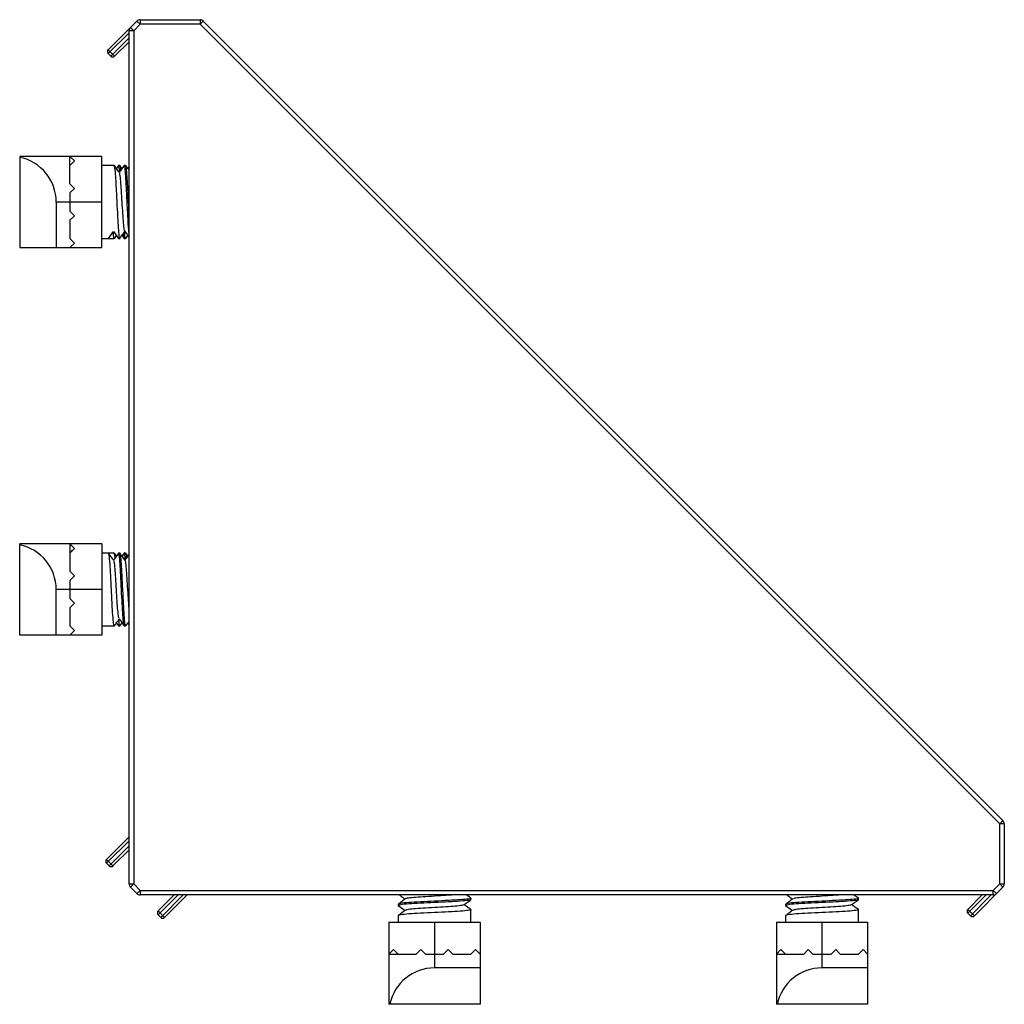
# Paper-space layout '_Сзади' of a CAD drawing. Units: millimetres. Extents: x -54 to 54, y -54 to 54.
import ezdxf

# ---------------------------------------------------------------- set-up
doc = ezdxf.new("R2010")
doc.units = ezdxf.units.MM

psp = doc.layouts.new('_Сзади')

# ---------------------------------------------------------------- linework, layer by layer
at = {"color": 7, "linetype": 'Continuous', "lineweight": 25}
for p, q in [((-44.03, 51.16), (-40.89, 54.3)), ((-40.54, 53.95), (-40.89, 54.3)), ((-40.54, 54.45), (-40.54, 53.95)), ((-40.54, 54.45), (-33.95, 54.45)), ((-33.95, 54.45), (-33.95, 53.95)), ((-33.6, 54.3), (-33.95, 53.95)), ((-33.6, 54.3), (54.11, -33.4)), ((-41.74, 53.02), (-44.03, 50.73)), ((-41.24, 53.24), (-41.74, 53.24)), ((-41.74, -40.34), (-41.74, 53.24)), ((-41.24, 53.24), (-41.6, 53.6)), ((-40.54, 53.95), (-41.24, 53.24)), ((-41.24, 53.24), (-41.24, -40.34)), ((-33.95, 53.95), (-40.54, 53.95)), ((53.76, -33.76), (-33.95, 53.95)), ((-43.75, 50.45), (-41.74, 52.46)), ((-41.74, 52.03), (-43.33, 50.45)), ((-44.03, 51.16), (-43.33, 50.45)), ((-43.75, 50.45), (-44.03, 50.73)), ((-53.74, 39.45), (-53.74, 29.45)), ((-44.74, 39.45), (-53.74, 39.45)), ((-48.24, 36.45), (-48.24, 39.45)), ((-47.74, 38.95), (-48.24, 39.45)), ((-44.74, 29.45), (-44.74, 39.45)), ((-43.37, 38.45), (-44.74, 38.45)), ((-42.89, 38.45), (-43.13, 38.12)), ((-42.74, 38.45), (-42.89, 38.45)), ((-42.52, 38.11), (-42.7, 38.36)), ((-42.12, 38.45), (-42.27, 38.45)), ((-41.74, 38.32), (-41.88, 38.13)), ((-47.74, 35.95), (-48.24, 36.45)), ((-48.24, 35.45), (-47.74, 35.95)), ((-48.24, 35.45), (-48.24, 33.45)), ((-44.74, 34.45), (-49.74, 34.45)), ((-49.74, 34.45), (-49.74, 29.45)), ((-47.74, 32.95), (-48.24, 33.45)), ((-48.24, 32.45), (-47.74, 32.95)), ((-48.24, 32.45), (-48.24, 30.45)), ((-47.74, 29.95), (-48.24, 30.45)), ((-44.74, 30.45), (-43.37, 30.45)), ((-43.99, 30.45), (-43.44, 31.22)), ((-43.95, 30.61), (-43.99, 30.45)), ((-43.44, 31.22), (-42.89, 30.45)), ((-43.36, 30.46), (-43.13, 30.78)), ((-42.89, 30.45), (-42.74, 30.45)), ((-42.52, 30.79), (-42.28, 30.45)), ((-42.27, 30.45), (-42.12, 30.45)), ((-42.11, 30.46), (-41.88, 30.77)), ((-53.74, 29.45), (-44.74, 29.45)), ((-48.24, 29.45), (-47.74, 29.95)), ((-53.74, -13.05), (-53.74, -3.05)), ((-44.74, -3.05), (-53.74, -3.05)), ((-48.24, -3.05), (-48.24, -6.05)), ((-47.74, -3.55), (-48.24, -3.05)), ((-44.74, -3.05), (-44.74, -13.05)), ((-43.37, -4.05), (-44.74, -4.05)), ((-42.89, -4.05), (-43.44, -4.82)), ((-43.13, -4.38), (-43.36, -4.06)), ((-42.74, -4.05), (-42.89, -4.05)), ((-42.28, -4.06), (-42.52, -4.39)), ((-42.12, -4.05), (-42.27, -4.05)), ((-41.88, -4.37), (-42.11, -4.06)), ((-47.74, -6.55), (-48.24, -6.05)), ((-48.24, -7.05), (-47.74, -6.55)), ((-48.24, -7.05), (-48.24, -9.05)), ((-49.74, -13.05), (-49.74, -8.05)), ((-44.74, -8.05), (-49.74, -8.05)), ((-47.74, -9.55), (-48.24, -9.05)), ((-48.24, -10.05), (-47.74, -9.55)), ((-48.24, -10.05), (-48.24, -12.05)), ((-43.09, -11.78), (-42.89, -12.05)), ((-42.7, -11.96), (-42.52, -11.71)), ((-41.88, -11.73), (-41.74, -11.92)), ((-47.74, -12.55), (-48.24, -12.05)), ((-48.24, -13.05), (-47.74, -12.55)), ((-44.74, -12.05), (-43.37, -12.05)), ((-42.89, -12.05), (-42.74, -12.05)), ((-42.27, -12.05), (-42.12, -12.05)), ((-44.74, -13.05), (-53.74, -13.05)), ((54.11, -33.4), (53.76, -33.76)), ((54.26, -33.76), (53.76, -33.76)), ((53.76, -40.34), (53.76, -33.76)), ((54.26, -33.76), (54.26, -40.34)), ((-44.21, -37.66), (-41.74, -35.19)), ((-41.74, -35.61), (-44.21, -38.08)), ((-43.93, -38.36), (-41.74, -36.18)), ((-41.74, -36.6), (-43.51, -38.36)), ((-44.21, -37.66), (-43.51, -38.36)), ((-43.93, -38.36), (-44.21, -38.08)), ((-41.74, -40.34), (-41.24, -40.34)), ((-41.24, -40.34), (-41.6, -40.7)), ((-40.89, -41.4), (-41.6, -40.7)), ((-41.24, -40.34), (-40.54, -41.05)), ((54.11, -40.7), (50.97, -43.84)), ((53.05, -41.05), (53.76, -40.34)), ((53.76, -40.34), (54.26, -40.34)), ((53.76, -40.34), (54.11, -40.7)), ((-40.54, -41.05), (-40.89, -41.4)), ((-40.54, -41.05), (-40.54, -41.55)), ((-40.54, -41.05), (53.05, -41.05)), ((53.05, -41.55), (-40.54, -41.55)), ((-36.37, -41.55), (-38.56, -43.74)), ((-38.56, -43.31), (-36.79, -41.55)), ((-38.27, -44.02), (-35.8, -41.55)), ((-35.38, -41.55), (-37.85, -44.02)), ((-4.24, -42.08), (-4.24, -41.93)), ((38.26, -42.08), (38.26, -41.93)), ((52.27, -41.55), (50.26, -43.56)), ((50.26, -43.14), (51.84, -41.55)), ((50.54, -43.84), (52.83, -41.55)), ((53.05, -41.55), (53.05, -41.05)), ((53.05, -41.05), (53.4, -41.4)), ((-12.24, -42.55), (-12.24, -42.7)), ((-12.24, -42.7), (-11.47, -43.25)), ((-4.24, -44.55), (-4.24, -43.18)), ((30.26, -42.55), (30.26, -42.7)), ((30.26, -42.7), (31.03, -43.25)), ((38.26, -44.55), (38.26, -43.18)), ((50.26, -43.14), (50.97, -43.84)), ((-38.56, -43.31), (-37.85, -44.02)), ((-38.27, -44.02), (-38.56, -43.74)), ((-12.24, -43.8), (-12.24, -44.55)), ((30.26, -43.8), (30.26, -44.55)), ((50.54, -43.84), (50.26, -43.56)), ((-13.24, -44.55), (-13.24, -53.55)), ((-13.24, -44.55), (-3.24, -44.55)), ((-8.24, -44.55), (-8.24, -49.55)), ((-3.24, -44.55), (-3.24, -53.55)), ((29.26, -44.55), (29.26, -53.55)), ((29.26, -44.55), (39.26, -44.55)), ((34.26, -44.55), (34.26, -49.55)), ((39.26, -44.55), (39.26, -53.55)), ((-12.74, -47.55), (-13.24, -48.05)), ((-13.24, -48.05), (-10.24, -48.05)), ((-9.74, -47.55), (-10.24, -48.05)), ((-9.24, -48.05), (-9.74, -47.55)), ((-9.24, -48.05), (-7.24, -48.05)), ((-6.74, -47.55), (-7.24, -48.05)), ((-6.24, -48.05), (-6.74, -47.55)), ((-6.24, -48.05), (-4.24, -48.05)), ((-3.74, -47.55), (-4.24, -48.05)), ((-3.24, -48.05), (-3.74, -47.55)), ((29.76, -47.55), (29.26, -48.05)), ((29.26, -48.05), (32.26, -48.05)), ((32.76, -47.55), (32.26, -48.05)), ((33.26, -48.05), (32.76, -47.55)), ((33.26, -48.05), (35.26, -48.05)), ((35.76, -47.55), (35.26, -48.05)), ((36.26, -48.05), (35.76, -47.55)), ((36.26, -48.05), (38.26, -48.05)), ((38.76, -47.55), (38.26, -48.05)), ((39.26, -48.05), (38.76, -47.55)), ((-3.24, -49.55), (-8.24, -49.55)), ((39.26, -49.55), (34.26, -49.55)), ((-3.24, -53.55), (-13.24, -53.55)), ((39.26, -53.55), (29.26, -53.55))]:
    psp.add_line(p, q, dxfattribs=at)
for centre, radius, start, end in [((-40.54, 53.95), 0.5, 90, 135), ((-33.95, 53.95), 0.5, 45, 90), ((-41.24, 53.24), 0.5, 135, 180), ((-43.82, 50.95), 0.3, 135, 225), ((-43.54, 50.66), 0.3, 225, 315), ((-54.74, 34.45), 5, 0, 78.463), ((-54.74, -8.05), 5, 0, 78.463), ((53.76, -33.76), 0.5, 0, 45), ((-44, -37.87), 0.3, 135, 225), ((-43.72, -38.15), 0.3, 225, 315), ((-41.24, -40.34), 0.5, 180, 225), ((53.76, -40.34), 0.5, 315, 0), ((-40.54, -41.05), 0.5, 225, 270), ((53.05, -41.05), 0.5, 270, 315), ((50.47, -43.35), 0.3, 135, 225), ((-38.34, -43.53), 0.3, 135, 225), ((-38.06, -43.81), 0.3, 225, 315), ((50.75, -43.63), 0.3, 225, 315), ((-8.24, -54.55), 5, 90, 168.463), ((34.26, -54.55), 5, 90, 168.463)]:
    psp.add_arc(centre, radius, start, end, dxfattribs=at)
for points, knots in [([(-48.24, 38.45), (-48.09, 38.61), (-47.96, 38.73), (-47.83, 38.86), (-47.8, 38.89), (-47.75, 38.94), (-47.74, 38.95), (-47.74, 38.95)], [0, 0, 0, 0, 0.5, 0.5, 0.75, 0.75, 1, 1, 1, 1]), ([(-42.74, 30.45), (-42.77, 30.45), (-42.79, 30.55), (-42.85, 30.95), (-42.88, 31.26), (-42.91, 31.82), (-42.93, 32.02), (-42.95, 32.34), (-42.95, 32.45), (-42.96, 32.67), (-42.97, 32.78), (-43, 33.38), (-43.03, 33.91), (-43.08, 34.98), (-43.11, 35.52), (-43.14, 36.11), (-43.15, 36.23), (-43.16, 36.45), (-43.16, 36.56), (-43.18, 36.87), (-43.2, 37.08), (-43.24, 37.64), (-43.26, 37.95), (-43.32, 38.35), (-43.35, 38.45), (-43.37, 38.45)], [0, 0, 0, 0, 0.125, 0.125, 0.25, 0.25, 0.3125, 0.3125, 0.34375, 0.34375, 0.375, 0.375, 0.5, 0.5, 0.625, 0.625, 0.65625, 0.65625, 0.6875, 0.6875, 0.75, 0.75, 0.875, 0.875, 1, 1, 1, 1]), ([(-42.8, 37.67), (-42.9, 37.8), (-43.08, 38.05), (-43.26, 38.31), (-43.36, 38.44)], [0, 0, 0, 0, 0.4999136, 1, 1, 1, 1]), ([(-42.78, 37.74), (-42.79, 37.89), (-42.83, 38.36), (-42.87, 38.41), (-42.89, 38.45)], [0, 0, 0, 0, 0.3198884, 1, 1, 1, 1]), ([(-42.28, 38.44), (-42.37, 38.32), (-42.55, 38.06), (-42.73, 37.81), (-42.82, 37.69)], [0, 0, 0, 0, 0.511138, 1, 1, 1, 1]), ([(-42.65, 37.93), (-42.65, 38.01), (-42.69, 38.39), (-42.72, 38.42), (-42.74, 38.45)], [0, 0, 0, 0, 0.2034802, 1, 1, 1, 1]), ([(-41.74, 31), (-41.76, 31.19), (-41.8, 31.54), (-41.85, 32.37), (-41.9, 33.32), (-41.96, 34.57), (-42.04, 36.02), (-42.11, 37.36), (-42.19, 38.2), (-42.25, 38.55), (-42.27, 38.43), (-42.28, 38.41)], [0, 0, 0, 0, 0.106368, 0.195678, 0.284338, 0.398073, 0.545729, 0.688786, 0.837733, 0.982871, 1, 1, 1, 1]), ([(-41.74, 33.25), (-41.76, 33.65), (-41.8, 34.33), (-41.85, 35.32), (-41.9, 36.31), (-41.96, 37.37), (-42.04, 38.27), (-42.09, 38.39), (-42.12, 38.45)], [0, 0, 0, 0, 0.163724, 0.280828, 0.395178, 0.580084, 0.792762, 1, 1, 1, 1]), ([(-41.74, 37.93), (-41.77, 37.97), (-41.89, 38.14), (-42.01, 38.31), (-42.11, 38.44)], [0, 0, 0, 0, 0.23878, 1, 1, 1, 1]), ([(-42.21, 31.27), (-42.23, 31.31), (-42.27, 31.41), (-42.35, 32.11), (-42.42, 33.18), (-42.51, 34.45), (-42.59, 35.72), (-42.66, 36.79), (-42.74, 37.5), (-42.78, 37.59), (-42.8, 37.63)], [0, 0, 0, 0, 0.101611, 0.236026, 0.365111, 0.498357, 0.631604, 0.760689, 0.89732, 1, 1, 1, 1]), ([(-43.35, 30.5), (-43.36, 30.48), (-43.39, 30.35), (-43.43, 30.57), (-43.47, 31.03), (-43.48, 31.18)], [0, 0, 0, 0, 0.100792, 0.699571, 1, 1, 1, 1]), ([(-42.7, 30.54), (-42.61, 30.66), (-42.43, 30.92), (-42.24, 31.17), (-42.15, 31.3)], [0, 0, 0, 0, 0.500027, 1, 1, 1, 1]), ([(-42.28, 30.48), (-42.3, 30.51), (-42.33, 30.55), (-42.36, 30.91), (-42.37, 31)], [0, 0, 0, 0, 0.752716, 1, 1, 1, 1]), ([(-42.1, 30.5), (-42.11, 30.48), (-42.14, 30.35), (-42.18, 30.57), (-42.22, 31.03), (-42.23, 31.18)], [0, 0, 0, 0, 0.100792, 0.699571, 1, 1, 1, 1]), ([(-42.21, 31.23), (-42.12, 31.1), (-41.96, 30.89), (-41.81, 30.67), (-41.74, 30.58)], [0, 0, 0, 0, 0.592518, 1, 1, 1, 1]), ([(-48.24, -4.05), (-48.09, -3.89), (-47.96, -3.77), (-47.83, -3.64), (-47.8, -3.61), (-47.75, -3.56), (-47.74, -3.55), (-47.74, -3.55)], [0, 0, 0, 0, 0.5, 0.5, 0.75, 0.75, 1, 1, 1, 1]), ([(-43.35, -12), (-43.36, -12.02), (-43.39, -12.15), (-43.44, -11.81), (-43.53, -10.96), (-43.6, -9.62), (-43.68, -8.05), (-43.76, -6.48), (-43.83, -5.16), (-43.92, -4.23), (-43.97, -4.11), (-43.99, -4.05)], [0, 0, 0, 0, 0.020461, 0.142014, 0.266758, 0.386569, 0.510231, 0.633892, 0.753703, 0.878447, 1, 1, 1, 1]), ([(-43.4, -4.9), (-43.49, -4.77), (-43.68, -4.52), (-43.86, -4.27), (-43.95, -4.14)], [0, 0, 0, 0, 0.499973, 1, 1, 1, 1]), ([(-43.27, -4.58), (-43.28, -4.5), (-43.31, -4.11), (-43.34, -4.08), (-43.37, -4.05)], [0, 0, 0, 0, 0.209311, 1, 1, 1, 1]), ([(-42.28, -12.02), (-42.3, -11.96), (-42.35, -11.84), (-42.43, -10.95), (-42.5, -9.62), (-42.58, -8.05), (-42.66, -6.48), (-42.73, -5.16), (-42.82, -4.23), (-42.87, -4.11), (-42.89, -4.05)], [0, 0, 0, 0, 0.111074, 0.240316, 0.364447, 0.492569, 0.62069, 0.744821, 0.874063, 1, 1, 1, 1]), ([(-42.1, -12), (-42.11, -12.02), (-42.14, -12.15), (-42.19, -11.81), (-42.28, -10.96), (-42.35, -9.62), (-42.43, -8.05), (-42.51, -6.48), (-42.58, -5.16), (-42.67, -4.23), (-42.72, -4.11), (-42.74, -4.05)], [0, 0, 0, 0, 0.0204611, 0.1420143, 0.2667578, 0.3865686, 0.5102305, 0.6338925, 0.7537032, 0.8784468, 1, 1, 1, 1]), ([(-42.15, -4.9), (-42.24, -4.77), (-42.43, -4.52), (-42.61, -4.27), (-42.7, -4.14)], [0, 0, 0, 0, 0.499973, 1, 1, 1, 1]), ([(-42.15, -4.76), (-42.17, -4.61), (-42.21, -4.16), (-42.25, -3.95), (-42.27, -4.07), (-42.28, -4.09)], [0, 0, 0, 0, 0.295947, 0.925681, 1, 1, 1, 1]), ([(-41.74, -4.18), (-41.81, -4.27), (-41.96, -4.49), (-42.11, -4.7), (-42.2, -4.83)], [0, 0, 0, 0, 0.4124886, 1, 1, 1, 1]), ([(-42.02, -4.57), (-42.03, -4.49), (-42.06, -4.11), (-42.09, -4.08), (-42.12, -4.05)], [0, 0, 0, 0, 0.203218, 1, 1, 1, 1]), ([(-42.83, -11.24), (-42.85, -11.2), (-42.9, -11.11), (-42.98, -10.39), (-43.05, -9.32), (-43.13, -8.05), (-43.21, -6.78), (-43.28, -5.72), (-43.35, -5.07), (-43.39, -4.98), (-43.4, -4.96)], [0, 0, 0, 0, 0.114784, 0.25462, 0.388913, 0.527533, 0.666154, 0.800446, 0.940283, 1, 1, 1, 1]), ([(-41.74, -10.1), (-41.76, -9.84), (-41.8, -9.25), (-41.88, -8.05), (-41.96, -6.78), (-42.03, -5.72), (-42.1, -5.07), (-42.14, -4.98), (-42.15, -4.96)], [0, 0, 0, 0, 0.146478, 0.340093, 0.533709, 0.721278, 0.916592, 1, 1, 1, 1]), ([(-43.36, -12.04), (-43.26, -11.91), (-43.08, -11.66), (-42.9, -11.41), (-42.82, -11.29)], [0, 0, 0, 0, 0.513577, 1, 1, 1, 1]), ([(-42.74, -12.05), (-42.77, -12.01), (-42.81, -11.95), (-42.85, -11.47), (-42.86, -11.3)], [0, 0, 0, 0, 0.655597, 1, 1, 1, 1]), ([(-42.83, -11.27), (-42.74, -11.4), (-42.55, -11.66), (-42.37, -11.92), (-42.28, -12.05)], [0, 0, 0, 0, 0.499867, 1, 1, 1, 1]), ([(-42.11, -12.04), (-42.01, -11.91), (-41.89, -11.75), (-41.77, -11.58), (-41.74, -11.54)], [0, 0, 0, 0, 0.76122, 1, 1, 1, 1]), ([(-4.29, -41.91), (-4.27, -41.92), (-4.14, -41.95), (-4.49, -42), (-5.33, -42.09), (-6.68, -42.16), (-8.24, -42.24), (-9.81, -42.32), (-11.14, -42.39), (-12.06, -42.48), (-12.18, -42.53), (-12.24, -42.55)], [0, 0, 0, 0, 0.020461, 0.142014, 0.266758, 0.386569, 0.510231, 0.633892, 0.753703, 0.878447, 1, 1, 1, 1]), ([(-4.28, -42.09), (-4.33, -42.11), (-4.45, -42.15), (-5.35, -42.24), (-6.67, -42.31), (-8.24, -42.39), (-9.81, -42.47), (-11.14, -42.54), (-12.06, -42.63), (-12.18, -42.68), (-12.24, -42.7)], [0, 0, 0, 0, 0.111074, 0.240316, 0.364447, 0.492569, 0.62069, 0.744821, 0.874063, 1, 1, 1, 1]), ([(-11.4, -41.96), (-11.52, -42.05), (-11.77, -42.24), (-12.03, -42.42), (-12.15, -42.51)], [0, 0, 0, 0, 0.499973, 1, 1, 1, 1]), ([(-12.11, -41.55), (-12.02, -41.61), (-11.81, -41.77), (-11.59, -41.92), (-11.47, -42.01)], [0, 0, 0, 0, 0.4124886, 1, 1, 1, 1]), ([(-6.19, -41.55), (-6.45, -41.57), (-7.05, -41.61), (-8.25, -41.69), (-9.51, -41.77), (-10.57, -41.84), (-11.22, -41.91), (-11.31, -41.95), (-11.34, -41.96)], [0, 0, 0, 0, 0.146478, 0.340093, 0.533709, 0.721278, 0.916592, 1, 1, 1, 1]), ([(-5.02, -42.64), (-4.89, -42.55), (-4.63, -42.36), (-4.38, -42.18), (-4.25, -42.08)], [0, 0, 0, 0, 0.499867, 1, 1, 1, 1]), ([(-4.25, -41.91), (-4.38, -41.82), (-4.55, -41.7), (-4.72, -41.58), (-4.76, -41.55)], [0, 0, 0, 0, 0.76122, 1, 1, 1, 1]), ([(38.21, -41.91), (38.23, -41.92), (38.36, -41.95), (38.01, -42), (37.17, -42.09), (35.82, -42.16), (34.26, -42.24), (32.69, -42.32), (31.36, -42.39), (30.44, -42.48), (30.32, -42.53), (30.26, -42.55)], [0, 0, 0, 0, 0.020461, 0.142014, 0.266758, 0.386569, 0.510231, 0.633892, 0.753703, 0.878447, 1, 1, 1, 1]), ([(38.22, -42.09), (38.17, -42.11), (38.05, -42.15), (37.15, -42.24), (35.83, -42.31), (34.26, -42.39), (32.69, -42.47), (31.36, -42.54), (30.44, -42.63), (30.32, -42.68), (30.26, -42.7)], [0, 0, 0, 0, 0.111074, 0.240316, 0.364447, 0.492569, 0.62069, 0.744821, 0.874063, 1, 1, 1, 1]), ([(31.1, -41.96), (30.98, -42.05), (30.73, -42.24), (30.47, -42.42), (30.35, -42.51)], [0, 0, 0, 0, 0.499973, 1, 1, 1, 1]), ([(30.39, -41.55), (30.48, -41.61), (30.69, -41.77), (30.91, -41.92), (31.03, -42.01)], [0, 0, 0, 0, 0.4124886, 1, 1, 1, 1]), ([(36.31, -41.55), (36.05, -41.57), (35.45, -41.61), (34.25, -41.69), (32.99, -41.77), (31.93, -41.84), (31.28, -41.91), (31.19, -41.95), (31.16, -41.96)], [0, 0, 0, 0, 0.146478, 0.340093, 0.533709, 0.721278, 0.916592, 1, 1, 1, 1]), ([(37.48, -42.64), (37.61, -42.55), (37.87, -42.36), (38.12, -42.18), (38.25, -42.08)], [0, 0, 0, 0, 0.499867, 1, 1, 1, 1]), ([(38.25, -41.91), (38.12, -41.82), (37.95, -41.7), (37.78, -41.58), (37.74, -41.55)], [0, 0, 0, 0, 0.76122, 1, 1, 1, 1]), ([(-4.29, -43.16), (-4.27, -43.17), (-4.14, -43.2), (-4.49, -43.25), (-5.33, -43.34), (-6.68, -43.41), (-8.24, -43.49), (-9.81, -43.57), (-11.14, -43.64), (-12.06, -43.73), (-12.18, -43.78), (-12.24, -43.8)], [0, 0, 0, 0, 0.0204611, 0.1420143, 0.2667578, 0.3865686, 0.5102305, 0.6338925, 0.7537032, 0.8784468, 1, 1, 1, 1]), ([(-5.05, -42.64), (-5.09, -42.66), (-5.19, -42.71), (-5.91, -42.79), (-6.97, -42.86), (-8.24, -42.94), (-9.51, -43.02), (-10.57, -43.09), (-11.22, -43.16), (-11.31, -43.2), (-11.34, -43.21)], [0, 0, 0, 0, 0.114784, 0.25462, 0.388913, 0.527533, 0.666154, 0.800446, 0.940283, 1, 1, 1, 1]), ([(-4.25, -43.16), (-4.38, -43.07), (-4.63, -42.89), (-4.88, -42.71), (-5, -42.63)], [0, 0, 0, 0, 0.513577, 1, 1, 1, 1]), ([(38.21, -43.16), (38.23, -43.17), (38.36, -43.2), (38.01, -43.25), (37.17, -43.34), (35.82, -43.41), (34.26, -43.49), (32.69, -43.57), (31.36, -43.64), (30.44, -43.73), (30.32, -43.78), (30.26, -43.8)], [0, 0, 0, 0, 0.020461, 0.142014, 0.266758, 0.386569, 0.510231, 0.633892, 0.753703, 0.878447, 1, 1, 1, 1]), ([(37.45, -42.64), (37.41, -42.66), (37.31, -42.71), (36.59, -42.79), (35.53, -42.86), (34.26, -42.94), (32.99, -43.02), (31.93, -43.09), (31.28, -43.16), (31.19, -43.2), (31.16, -43.21)], [0, 0, 0, 0, 0.114784, 0.25462, 0.388913, 0.527533, 0.666154, 0.800446, 0.940283, 1, 1, 1, 1]), ([(38.25, -43.16), (38.12, -43.07), (37.87, -42.89), (37.62, -42.71), (37.5, -42.63)], [0, 0, 0, 0, 0.513577, 1, 1, 1, 1]), ([(-11.4, -43.21), (-11.52, -43.3), (-11.77, -43.49), (-12.03, -43.67), (-12.15, -43.76)], [0, 0, 0, 0, 0.499973, 1, 1, 1, 1]), ([(31.1, -43.21), (30.98, -43.3), (30.73, -43.49), (30.47, -43.67), (30.35, -43.76)], [0, 0, 0, 0, 0.499973, 1, 1, 1, 1]), ([(-12.24, -48.05), (-12.4, -47.89), (-12.52, -47.77), (-12.65, -47.64), (-12.69, -47.61), (-12.73, -47.56), (-12.74, -47.55), (-12.74, -47.55)], [0, 0, 0, 0, 0.5, 0.5, 0.75, 0.75, 1, 1, 1, 1]), ([(30.26, -48.05), (30.1, -47.89), (29.98, -47.77), (29.85, -47.64), (29.81, -47.61), (29.77, -47.56), (29.76, -47.55), (29.76, -47.55)], [0, 0, 0, 0, 0.5, 0.5, 0.75, 0.75, 1, 1, 1, 1])]:
    psp.add_open_spline(points, degree=3, knots=knots, dxfattribs=at)

doc.saveas('drawing.dxf')
